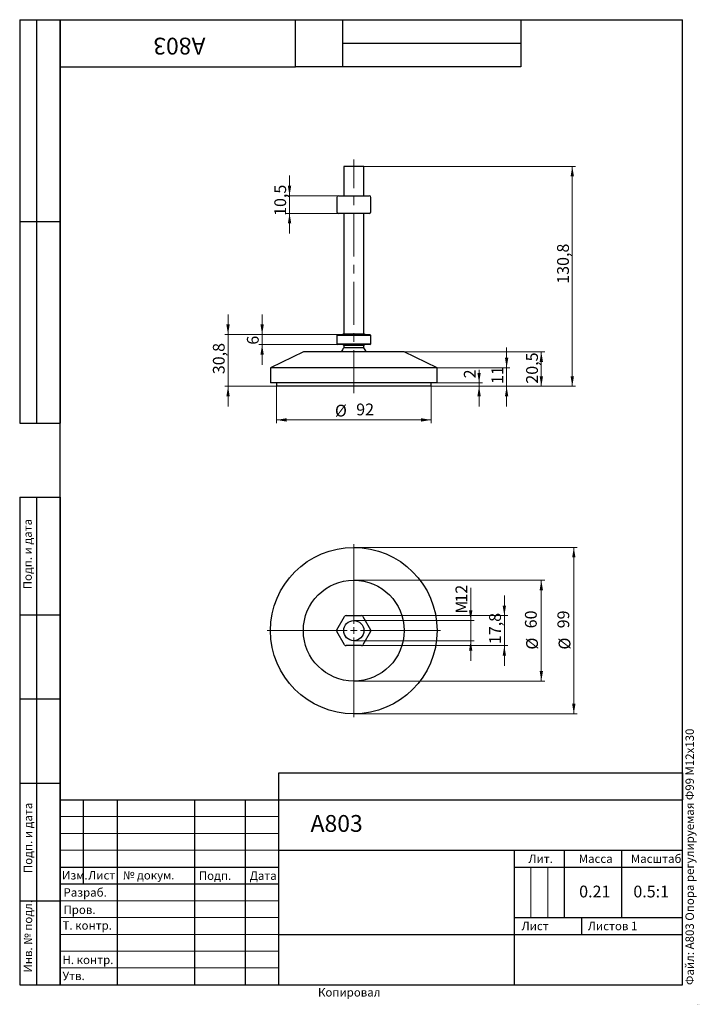
# Model space of a CAD drawing. Units: millimetres. Extents: x 16 to 420, y -2 to 584.
import ezdxf

# ---------------------------------------------------------------- set-up
doc = ezdxf.new("R2010")
doc.units = ezdxf.units.MM
doc.header["$LTSCALE"] = 2
doc.linetypes.add('CENTERX2', pattern=[20.32, 12.7, -2.54, 2.54, -2.54])
doc.styles.add('SLDTEXTSTYLE0', font='TXT', dxfattribs={"width": 0.7, "bigfont": 'bigfont'})
doc.styles.add('SLDTEXTSTYLE1', font='TXT', dxfattribs={"width": 0.7})
doc.dimstyles.new('SLDDIMSTYLE0', dxfattribs={"dimtxt": 7, "dimasz": 6, "dimexe": 0, "dimexo": 0.0625, "dimgap": 1.75, "dimtad": 2, "dimdec": 1, "dimrnd": 1e-09, "dimzin": 12, "dimdsep": 46, "dimtxsty": 'SLDTEXTSTYLE1', "dimsah": 1, "dimcen": 0.09, "dimadec": 0, "dimazin": 3, "dimtfac": 1, "dimtofl": 0, "dimtmove": 0, "dimatfit": 3, "dimfxl": 1, "dimfrac": 2, "dimtolj": 1, "dimtzin": 12, "dimarcsym": 0})
doc.dimstyles.new('SLDDIMSTYLE1', dxfattribs={"dimtxt": 7, "dimasz": 6, "dimexe": 0, "dimexo": 0.0625, "dimgap": 1.75, "dimtad": 2, "dimdec": 1, "dimrnd": 1e-09, "dimzin": 12, "dimdsep": 46, "dimtxsty": 'SLDTEXTSTYLE1', "dimsah": 1, "dimcen": 0.09, "dimadec": 0, "dimazin": 3, "dimtfac": 1, "dimtmove": 0, "dimatfit": 0, "dimfxl": 1, "dimfrac": 2, "dimtolj": 1, "dimtzin": 12, "dimarcsym": 0})

# ---------------------------------------------------------------- blocks, each defined once
blk = doc.blocks.new('_D')
at = {"color": 7, "linetype": 'Continuous', "lineweight": 0}
for p, q in [((168.65, 365.96), (168.65, 343.96)), ((260.65, 365.96), (260.65, 343.96)), ((168.65, 345.96), (260.65, 345.96))]:
    blk.add_line(p, q, dxfattribs=at)
at = {"color": 7, "linetype": 'Continuous', "lineweight": 18}
for points in [[(168.65, 345.96), (174.65, 344.96), (174.65, 346.96)], [(260.65, 345.96), (254.65, 346.96), (254.65, 344.96)]]:
    blk.add_solid(points, dxfattribs=at)
at = {"color": 7, "linetype": 'Continuous', "lineweight": 18, "char_height": 7, "attachment_point": 1, "style": 'SLDTEXTSTYLE1'}
for s, insert in [('%%c', (203.44, 354.99)), ('92', (216.08, 355.69))]:
    blk.add_mtext(s, dxfattribs=dict(at, insert=insert))
blk = doc.blocks.new('_D_1')
at = {"color": 7, "linetype": 'Continuous', "lineweight": 0}
for p, q in [((289.14, 367.96), (289.14, 375.76)), ((260.65, 365.96), (291.14, 365.96)), ((264.15, 367.96), (291.14, 367.96)), ((289.14, 365.96), (289.14, 367.96)), ((289.14, 365.96), (289.14, 353.96))]:
    blk.add_line(p, q, dxfattribs=at)
at = {"color": 7, "linetype": 'Continuous', "lineweight": 18}
for points in [[(289.14, 367.96), (290.14, 373.96), (288.14, 373.96)], [(289.14, 365.96), (288.14, 359.96), (290.14, 359.96)]]:
    blk.add_solid(points, dxfattribs=at)
at = {"color": 7, "linetype": 'Continuous', "lineweight": 18, "insert": (280.12, 370.68), "char_height": 7, "attachment_point": 1, "rotation": 90, "style": 'SLDTEXTSTYLE1'}
blk.add_mtext('2', dxfattribs=at)
blk = doc.blocks.new('_D_2')
at = {"color": 7, "linetype": 'Continuous', "lineweight": 0}
for p, q in [((305.52, 376.96), (305.52, 388.96)), ((264.15, 376.96), (307.52, 376.96)), ((305.52, 365.96), (305.52, 376.96)), ((260.65, 365.96), (307.52, 365.96)), ((305.52, 365.96), (305.52, 353.96))]:
    blk.add_line(p, q, dxfattribs=at)
at = {"color": 7, "linetype": 'Continuous', "lineweight": 18}
for points in [[(305.52, 376.96), (306.52, 382.96), (304.52, 382.96)], [(305.52, 365.96), (304.52, 359.96), (306.52, 359.96)]]:
    blk.add_solid(points, dxfattribs=at)
at = {"color": 7, "linetype": 'Continuous', "lineweight": 18, "insert": (296.5, 367.32), "char_height": 7, "attachment_point": 1, "rotation": 90, "style": 'SLDTEXTSTYLE1'}
blk.add_mtext('11', dxfattribs=at)
blk = doc.blocks.new('_D_3')
at = {"color": 7, "linetype": 'Continuous', "lineweight": 0}
for p, q in [((244.65, 386.46), (328.15, 386.46)), ((326.15, 365.96), (326.15, 386.46)), ((260.65, 365.96), (328.15, 365.96))]:
    blk.add_line(p, q, dxfattribs=at)
at = {"color": 7, "linetype": 'Continuous', "lineweight": 18}
for points in [[(326.15, 386.46), (325.15, 380.46), (327.15, 380.46)], [(326.15, 365.96), (327.15, 371.96), (325.15, 371.96)]]:
    blk.add_solid(points, dxfattribs=at)
at = {"color": 7, "linetype": 'Continuous', "lineweight": 18, "insert": (317.13, 367.52), "char_height": 7, "attachment_point": 1, "rotation": 90, "style": 'SLDTEXTSTYLE1'}
blk.add_mtext('20,5', dxfattribs=at)
blk = doc.blocks.new('_D_4')
at = {"color": 7, "linetype": 'Continuous', "lineweight": 0}
for p, q in [((220.65, 496.75), (346.56, 496.75)), ((344.56, 496.75), (344.56, 365.96)), ((260.65, 365.96), (346.56, 365.96))]:
    blk.add_line(p, q, dxfattribs=at)
at = {"color": 7, "linetype": 'Continuous', "lineweight": 18}
for points in [[(344.56, 496.75), (343.56, 490.75), (345.56, 490.75)], [(344.56, 365.96), (345.56, 371.96), (343.56, 371.96)]]:
    blk.add_solid(points, dxfattribs=at)
at = {"color": 7, "linetype": 'Continuous', "lineweight": 18, "insert": (335.54, 426.95), "char_height": 7, "attachment_point": 1, "rotation": 90, "style": 'SLDTEXTSTYLE1'}
blk.add_mtext('130,8', dxfattribs=at)
blk = doc.blocks.new('_D_5')
at = {"color": 7, "linetype": 'Continuous', "lineweight": 0}
for p, q in [((176.44, 479.31), (176.44, 491.31)), ((219.23, 479.31), (174.44, 479.31)), ((176.44, 468.81), (176.44, 479.31)), ((205.5, 468.81), (174.44, 468.81)), ((176.44, 468.81), (176.44, 456.81))]:
    blk.add_line(p, q, dxfattribs=at)
at = {"color": 7, "linetype": 'Continuous', "lineweight": 18}
for points in [[(176.44, 479.31), (177.44, 485.31), (175.44, 485.31)], [(176.44, 468.81), (175.44, 462.81), (177.44, 462.81)]]:
    blk.add_solid(points, dxfattribs=at)
at = {"color": 7, "linetype": 'Continuous', "lineweight": 18, "insert": (167.41, 467.3), "char_height": 7, "attachment_point": 1, "rotation": 90, "style": 'SLDTEXTSTYLE1'}
blk.add_mtext('10,5', dxfattribs=at)
blk = doc.blocks.new('_D_6')
at = {"color": 7, "linetype": 'Continuous', "lineweight": 0}
for p, q in [((160.14, 396.75), (160.14, 408.75)), ((205.13, 396.75), (158.14, 396.75)), ((160.14, 390.75), (160.14, 396.75)), ((205.13, 390.75), (158.14, 390.75)), ((160.14, 390.75), (160.14, 378.75))]:
    blk.add_line(p, q, dxfattribs=at)
at = {"color": 7, "linetype": 'Continuous', "lineweight": 18}
for points in [[(160.14, 396.75), (161.14, 402.75), (159.14, 402.75)], [(160.14, 390.75), (159.14, 384.75), (161.14, 384.75)]]:
    blk.add_solid(points, dxfattribs=at)
at = {"color": 7, "linetype": 'Continuous', "lineweight": 18, "insert": (151.12, 390.72), "char_height": 7, "attachment_point": 1, "rotation": 90, "style": 'SLDTEXTSTYLE1'}
blk.add_mtext('6', dxfattribs=at)
blk = doc.blocks.new('_D_7')
at = {"color": 7, "linetype": 'Continuous', "lineweight": 0}
for p, q in [((139.88, 396.75), (139.88, 408.75)), ((205.13, 396.75), (137.88, 396.75)), ((139.88, 365.96), (139.88, 396.75)), ((168.65, 365.96), (137.88, 365.96)), ((139.88, 365.96), (139.88, 353.96))]:
    blk.add_line(p, q, dxfattribs=at)
at = {"color": 7, "linetype": 'Continuous', "lineweight": 18}
for points in [[(139.88, 396.75), (140.88, 402.75), (138.88, 402.75)], [(139.88, 365.96), (138.88, 359.96), (140.88, 359.96)]]:
    blk.add_solid(points, dxfattribs=at)
at = {"color": 7, "linetype": 'Continuous', "lineweight": 18, "insert": (130.86, 373.17), "char_height": 7, "attachment_point": 1, "rotation": 90, "style": 'SLDTEXTSTYLE1'}
blk.add_mtext('30,8', dxfattribs=at)
blk = doc.blocks.new('_D_8')
at = {"color": 7, "linetype": 'Continuous', "lineweight": 0}
for p, q in [((304.16, 229.56), (304.16, 241.56)), ((219.23, 229.56), (306.16, 229.56)), ((304.16, 211.71), (304.16, 229.56)), ((219.23, 211.71), (306.16, 211.71)), ((304.16, 211.71), (304.16, 199.71))]:
    blk.add_line(p, q, dxfattribs=at)
at = {"color": 7, "linetype": 'Continuous', "lineweight": 18}
for points in [[(304.16, 229.56), (305.16, 235.56), (303.16, 235.56)], [(304.16, 211.71), (303.16, 205.71), (305.16, 205.71)]]:
    blk.add_solid(points, dxfattribs=at)
at = {"color": 7, "linetype": 'Continuous', "lineweight": 18, "insert": (295.13, 212.62), "char_height": 7, "attachment_point": 1, "rotation": 90, "style": 'SLDTEXTSTYLE1'}
blk.add_mtext('17,8', dxfattribs=at)
blk = doc.blocks.new('_D_9')
at = {"color": 7, "linetype": 'Continuous', "lineweight": 0}
for p, q in [((214.65, 250.64), (328.15, 250.64)), ((326.15, 250.64), (326.15, 190.64)), ((214.65, 190.64), (328.15, 190.64))]:
    blk.add_line(p, q, dxfattribs=at)
at = {"color": 7, "linetype": 'Continuous', "lineweight": 18}
for points in [[(326.15, 250.64), (325.15, 244.64), (327.15, 244.64)], [(326.15, 190.64), (327.15, 196.64), (325.15, 196.64)]]:
    blk.add_solid(points, dxfattribs=at)
at = {"color": 7, "linetype": 'Continuous', "lineweight": 18, "char_height": 7, "attachment_point": 1, "rotation": 90, "style": 'SLDTEXTSTYLE1'}
for s, insert in [('60', (316.43, 222.02)), ('%%c', (317.13, 209.38))]:
    blk.add_mtext(s, dxfattribs=dict(at, insert=insert))
blk = doc.blocks.new('_D_10')
at = {"color": 7, "linetype": 'Continuous', "lineweight": 0}
for p, q in [((284.15, 226.64), (284.15, 246)), ((214.65, 226.64), (286.15, 226.64)), ((284.15, 226.64), (284.15, 214.64)), ((214.65, 214.64), (286.15, 214.64)), ((284.15, 214.64), (284.15, 202.64))]:
    blk.add_line(p, q, dxfattribs=at)
at = {"color": 7, "linetype": 'Continuous', "lineweight": 18}
for points in [[(284.15, 226.64), (285.15, 232.64), (283.15, 232.64)], [(284.15, 214.64), (283.15, 208.64), (285.15, 208.64)]]:
    blk.add_solid(points, dxfattribs=at)
at = {"color": 7, "linetype": 'Continuous', "lineweight": 18, "char_height": 7, "attachment_point": 1, "rotation": 90, "style": 'SLDTEXTSTYLE1'}
for s, insert in [('12', (275.13, 237.3)), ('M', (275.13, 230.78))]:
    blk.add_mtext(s, dxfattribs=dict(at, insert=insert))
blk = doc.blocks.new('_D_11')
at = {"color": 7, "linetype": 'Continuous', "lineweight": 0}
for p, q in [((214.65, 270.14), (347.46, 270.14)), ((345.46, 270.14), (345.46, 171.14)), ((214.65, 171.14), (347.46, 171.14))]:
    blk.add_line(p, q, dxfattribs=at)
at = {"color": 7, "linetype": 'Continuous', "lineweight": 18}
for points in [[(345.46, 270.14), (344.46, 264.14), (346.46, 264.14)], [(345.46, 171.14), (346.46, 177.14), (344.46, 177.14)]]:
    blk.add_solid(points, dxfattribs=at)
at = {"color": 7, "linetype": 'Continuous', "lineweight": 18, "char_height": 7, "attachment_point": 1, "rotation": 90, "style": 'SLDTEXTSTYLE1'}
for s, insert in [('99', (335.74, 222.02)), ('%%c', (336.44, 209.38))]:
    blk.add_mtext(s, dxfattribs=dict(at, insert=insert))
blk = doc.blocks.new('SW_CENTERMARKSYMBOL_0')
at = {"color": 0, "linetype": 'Continuous', "lineweight": 18}
for p, q in [((0, 4), (0, 51.5)), ((-4, 0), (-51.5, 0)), ((0, 0), (-2, 0)), ((0, 0), (0, 2)), ((0, 0), (0, -2)), ((0, 0), (2, 0)), ((4, 0), (51.5, 0)), ((0, -4), (0, -51.5))]:
    blk.add_line(p, q, dxfattribs=at)

msp = doc.modelspace()

# ---------------------------------------------------------------- linework, layer by layer
at = {"color": 7, "linetype": 'Continuous', "lineweight": 25}
for p, q in [((16, 584), (40, 584)), ((16, 584), (16, 344)), ((26, 584), (26, 344)), ((40, 10), (40, 584)), ((40, 584), (410, 584)), ((40, 556), (40, 584)), ((40, 584), (180, 584)), ((40, 584), (40, 344)), ((180, 556), (180, 584)), ((180, 584), (314, 584)), ((208, 584), (208, 556)), ((314, 584), (314, 556)), ((410, 10), (410, 584)), ((208, 570), (314, 570)), ((40, 556), (180, 556)), ((314, 556), (180, 556)), ((208.65, 496.75), (208.65, 479.31)), ((217.65, 496.75), (208.65, 496.75)), ((220.65, 496.75), (217.65, 496.75)), ((220.65, 479.31), (220.65, 496.75)), ((204.5, 478.31), (204.5, 469.81)), ((205.5, 479.31), (210.08, 479.31)), ((210.08, 479.31), (219.23, 479.31)), ((219.23, 479.31), (223.8, 479.31)), ((224.8, 469.81), (224.8, 478.31)), ((210.08, 468.81), (205.5, 468.81)), ((208.65, 468.81), (208.65, 397.25)), ((219.23, 468.81), (210.08, 468.81)), ((223.8, 468.81), (219.23, 468.81)), ((220.65, 397.25), (220.65, 468.81)), ((16, 464), (40, 464)), ((205.06, 396.75), (204.56, 396.25)), ((204.56, 396.25), (204.56, 391.25)), ((204.69, 396.25), (204.56, 396.25)), ((209.24, 396.25), (204.69, 396.25)), ((205.06, 396.75), (205.13, 396.75)), ((205.13, 396.75), (209.67, 396.75)), ((208.65, 397.25), (208.15, 396.75)), ((208.65, 397.25), (217.65, 397.25)), ((210.11, 396.25), (209.24, 396.25)), ((209.67, 396.75), (210.11, 396.75)), ((210.11, 396.75), (219.2, 396.75)), ((219.2, 396.25), (210.11, 396.25)), ((217.65, 397.25), (220.65, 397.25)), ((219.2, 396.75), (219.63, 396.75)), ((220.07, 396.25), (219.2, 396.25)), ((219.63, 396.75), (224.18, 396.75)), ((224.62, 396.25), (220.07, 396.25)), ((221.15, 396.75), (220.65, 397.25)), ((224.18, 396.75), (224.25, 396.75)), ((224.75, 396.25), (224.25, 396.75)), ((224.75, 396.25), (224.62, 396.25)), ((224.75, 391.25), (224.75, 396.25)), ((204.56, 391.25), (205.06, 390.75)), ((204.56, 391.25), (204.69, 391.25)), ((204.69, 391.25), (209.24, 391.25)), ((205.13, 390.75), (205.06, 390.75)), ((209.67, 390.75), (205.13, 390.75)), ((208.15, 390.75), (208.65, 390.25)), ((208.65, 390.25), (208.65, 388.75)), ((217.65, 390.25), (208.65, 390.25)), ((217.65, 388.75), (208.65, 388.75)), ((209.24, 391.25), (210.11, 391.25)), ((210.11, 390.75), (209.67, 390.75)), ((210.11, 391.25), (219.2, 391.25)), ((219.2, 390.75), (210.11, 390.75)), ((220.65, 390.25), (217.65, 390.25)), ((220.65, 388.75), (217.65, 388.75)), ((219.2, 391.25), (220.07, 391.25)), ((219.63, 390.75), (219.2, 390.75)), ((224.18, 390.75), (219.63, 390.75)), ((220.07, 391.25), (224.62, 391.25)), ((220.65, 390.25), (221.15, 390.75)), ((220.65, 388.75), (220.65, 390.25)), ((224.25, 390.75), (224.18, 390.75)), ((224.25, 390.75), (224.75, 391.25)), ((224.62, 391.25), (224.75, 391.25)), ((184.65, 386.46), (165.15, 376.96)), ((244.65, 386.46), (184.65, 386.46)), ((264.15, 376.96), (244.65, 386.46)), ((165.15, 376.96), (165.15, 367.96)), ((264.15, 376.96), (165.15, 376.96)), ((264.15, 367.96), (264.15, 376.96)), ((264.15, 367.96), (165.15, 367.96)), ((168.65, 367.96), (168.65, 365.96)), ((260.65, 365.96), (168.65, 365.96)), ((260.65, 365.96), (260.65, 367.96)), ((16, 344), (40, 344)), ((16, 300), (40, 300)), ((16, 300), (16, 10)), ((26, 300), (26, 10)), ((40, 300), (40, 10)), ((16, 230), (40, 230)), ((204.64, 221.14), (209.21, 229.06)), ((210.08, 229.56), (219.23, 229.56)), ((220.1, 229.06), (224.67, 221.14)), ((209.21, 212.21), (204.64, 220.14)), ((224.67, 220.14), (220.1, 212.21)), ((219.23, 211.71), (210.08, 211.71)), ((16, 180), (40, 180)), ((170, 120), (170, 136)), ((170, 136), (410, 136)), ((410, 136), (410, 120)), ((16, 130), (40, 130)), ((40, 10), (40, 120)), ((40, 120), (410, 120)), ((54, 70), (54, 120)), ((74, 120), (74, 10)), ((120, 120), (120, 10)), ((150, 120), (150, 10)), ((170, 10), (170, 120)), ((410, 10), (410, 120)), ((170, 90), (410, 90)), ((310, 90), (310, 10)), ((340, 50), (340, 90)), ((374, 50), (374, 90)), ((40, 80), (170, 80)), ((310, 80), (410, 80)), ((40, 70), (170, 70)), ((16, 60), (40, 60)), ((310, 50), (410, 50)), ((350, 50), (350, 40)), ((170, 40), (410, 40)), ((16, 10), (40, 10)), ((40, 10), (410, 10)), ((40, 10), (410, 10))]:
    msp.add_line(p, q, dxfattribs=at)
at = {"color": 7, "linetype": 'CENTERX2', "lineweight": 18}
msp.add_line((214.65, 361.96), (214.65, 500.75), dxfattribs=at)
at = {"color": 7, "linetype": 'Continuous', "lineweight": 18}
for p, q in [((40, 110), (170, 110)), ((40, 100), (170, 100)), ((40, 90), (170, 90)), ((320, 80), (320, 50)), ((330, 80), (330, 50)), ((40, 60), (170, 60)), ((40, 50), (170, 50)), ((40, 40), (170, 40)), ((40, 30), (170, 30)), ((40, 20), (170, 20))]:
    msp.add_line(p, q, dxfattribs=at)
at = {"color": 7, "linetype": 'Continuous', "lineweight": 25}
for radius in [49.5, 30, 6]:
    msp.add_circle((214.65, 220.64), radius, dxfattribs=at)
for centre, radius, start, end in [((205.5, 478.31), 1, 90, 180), ((223.8, 478.31), 1, 0, 90), ((205.5, 469.81), 1, 180, 270), ((223.8, 469.81), 1, 270, 0), ((214.65, 383.46), 8, 138.59038, 157.97569), ((214.65, 383.46), 8, 22.02431, 41.40962), ((210.08, 228.56), 1, 90, 150), ((219.23, 228.56), 1, 30, 90), ((205.5, 220.64), 1, 150, 210), ((223.8, 220.64), 1, 330, 30), ((210.08, 212.71), 1, 210, 270), ((219.23, 212.71), 1, 270, 330)]:
    msp.add_arc(centre, radius, start, end, dxfattribs=at)

# ---------------------------------------------------------------- block references
at = {"color": 7, "linetype": 'Continuous', "lineweight": 0}
msp.add_blockref('SW_CENTERMARKSYMBOL_0', (214.65, 220.64), dxfattribs=at)

# ---------------------------------------------------------------- texts
for s, insert, char_height, attachment_point, rotation, style in [('A803', (110.95, 563.28), 10, 2, 180, 'SLDTEXTSTYLE1'), ('Подп. и дата', (18.2, 245.24), 5, 1, 90, 'SLDTEXTSTYLE0'), ('Файл: A803 Опора регулируемая Ф99 М12х130', (411.87, 9.88), 5, 1, 90, 'SLDTEXTSTYLE0'), ('Подп. и дата', (18.44, 76.45), 5, 1, 90, 'SLDTEXTSTYLE0'), ('Инв. № подл.', (18.41, 17.22), 5, 1, 90, 'SLDTEXTSTYLE0')]:
    msp.add_mtext(s, dxfattribs=dict(at, insert=insert, char_height=char_height, attachment_point=attachment_point, rotation=rotation, style=style))
for s, insert, char_height, attachment_point, style in [('A803', (204.45, 110.97), 10, 2, 'SLDTEXTSTYLE1'), ('Масштаб', (379.41, 87.49), 5, 1, 'SLDTEXTSTYLE0'), ('Лит.', (318.48, 87.49), 5, 1, 'SLDTEXTSTYLE0'), ('Масса', (348.39, 87.49), 5, 1, 'SLDTEXTSTYLE0'), ('Изм.', (41.13, 77.64), 5, 1, 'SLDTEXTSTYLE0'), ('Лист', (56.73, 77.64), 5, 1, 'SLDTEXTSTYLE0'), ('№ докум.', (77.41, 77.64), 5, 1, 'SLDTEXTSTYLE0'), ('Подп.', (122.52, 77.4), 5, 1, 'SLDTEXTSTYLE0'), ('Дата', (152.76, 77.4), 5, 1, 'SLDTEXTSTYLE0'), ('Разраб.', (42.04, 67.42), 5, 1, 'SLDTEXTSTYLE0'), ('0.21', (357.93, 68.97), 7, 2, 'SLDTEXTSTYLE1'), ('0.5:1', (391.47, 68.97), 7, 2, 'SLDTEXTSTYLE1'), ('Пров.', (42.04, 57.13), 5, 1, 'SLDTEXTSTYLE0'), ('Т. контр.', (41.48, 47.8), 5, 1, 'SLDTEXTSTYLE0'), ('Лист', (314.41, 47.46), 5, 1, 'SLDTEXTSTYLE0'), ('Листов 1', (353.84, 47.46), 5, 1, 'SLDTEXTSTYLE0'), ('Н. контр.', (41.48, 27.34), 5, 1, 'SLDTEXTSTYLE0'), ('Утв.', (41.48, 17.79), 5, 1, 'SLDTEXTSTYLE0'), ('Копировал', (193.36, 8.02), 5, 1, 'SLDTEXTSTYLE0'), ('Версия 3', (418.92, -1.34), 0.2, 1, 'SLDTEXTSTYLE0')]:
    msp.add_mtext(s, dxfattribs=dict(at, insert=insert, char_height=char_height, attachment_point=attachment_point, style=style))

# ---------------------------------------------------------------- dimensions: what is measured, and where the dimension line sits
at = {"color": 7, "linetype": 'Continuous', "lineweight": 18}
for base, p1, p2, dimstyle, picture, middle in [((344.56, 365.96), (220.65, 496.75), (260.65, 365.96), 'SLDDIMSTYLE0', '_D_4', (344.56, 437.64)), ((176.44, 479.31), (205.5, 468.81), (219.23, 479.31), 'SLDDIMSTYLE1', '_D_5', (176.44, 475.46)), ((139.88, 396.75), (168.65, 365.96), (205.13, 396.75), 'SLDDIMSTYLE1', '_D_7', (139.88, 382.05)), ((160.14, 396.75), (205.13, 390.75), (205.13, 396.75), 'SLDDIMSTYLE1', '_D_6', (160.14, 393.26)), ((305.52, 376.96), (260.65, 365.96), (264.15, 376.96), 'SLDDIMSTYLE1', '_D_2', (305.52, 370.94)), ((326.15, 386.46), (260.65, 365.96), (244.65, 386.46), 'SLDDIMSTYLE0', '_D_3', (326.15, 376.41)), ((289.14, 367.96), (260.65, 365.96), (264.15, 367.96), 'SLDDIMSTYLE1', '_D_1', (289.14, 373.22)), ((304.15543946, 229.56123909), (219.22945816, 211.71123909), (219.22945816, 229.56123909), 'SLDDIMSTYLE1', '_D_8', (304.15543946, 220.77746852))]:
    dim = msp.add_linear_dim(base=base, p1=p1, p2=p2, angle=90, dimstyle=dimstyle, dxfattribs=at)
    dim.commit()
    dim.dimension.update_dxf_attribs({"geometry": picture, "text_midpoint": middle, "dimtype": 160})
dim = msp.add_linear_dim(base=(260.65, 345.96), p1=(168.65, 365.96), p2=(260.65, 365.96), text='%%c<>', dimstyle='SLDDIMSTYLE0', dxfattribs=at)
dim.commit()
dim.dimension.update_dxf_attribs({"geometry": '_D', "text_midpoint": (214.83, 345.96), "dimtype": 160})
for base, p1, p2, text, dimstyle, picture, middle in [((345.46, 171.14), (214.65, 270.14), (214.65, 171.14), '%%c<>', 'SLDDIMSTYLE0', '_D_11', (345.46, 220.78)), ((326.15, 190.64), (214.65, 250.64), (214.65, 190.64), '%%c<>', 'SLDDIMSTYLE0', '_D_9', (326.15, 220.78)), ((284.15, 214.64), (214.65, 226.64), (214.65, 214.64), 'M<>', 'SLDDIMSTYLE1', '_D_10', (284.15, 238.39))]:
    dim = msp.add_linear_dim(base=base, p1=p1, p2=p2, angle=90, text=text, dimstyle=dimstyle, dxfattribs=at)
    dim.commit()
    dim.dimension.update_dxf_attribs({"geometry": picture, "text_midpoint": middle, "dimtype": 160})

doc.saveas('drawing.dxf')
